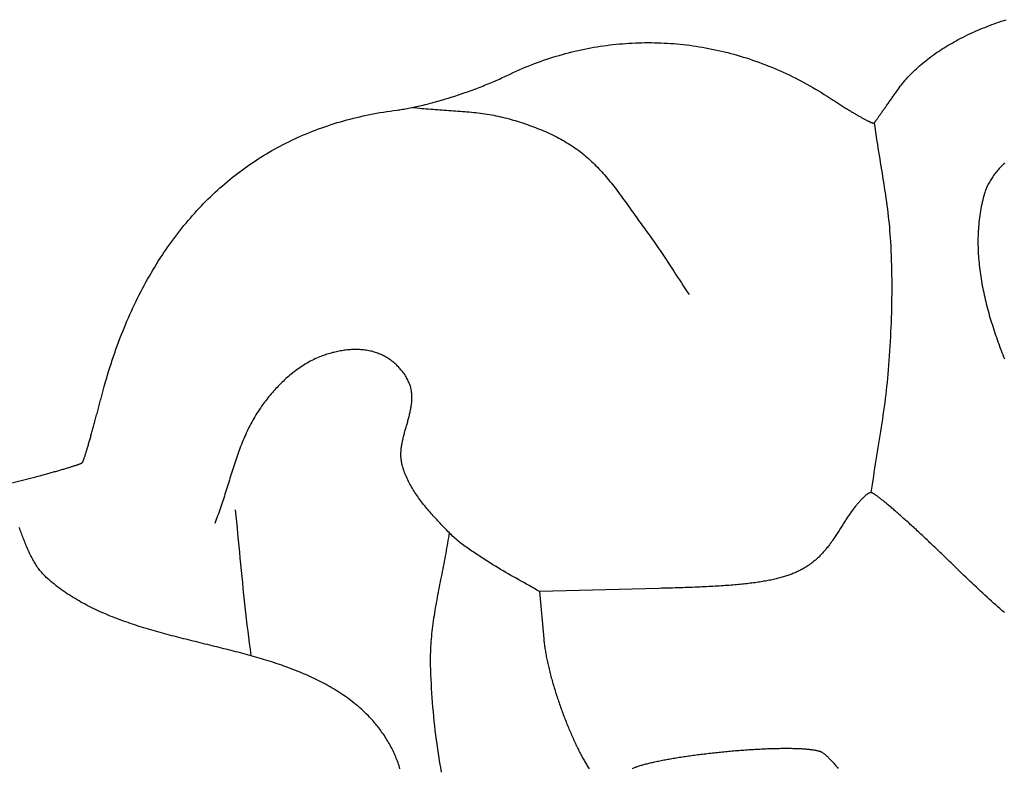
# Model space of a CAD drawing. Units: millimetres. Extents: x 107 to 726, y -103 to 174.
# Drawn here: x 416 to 439, y 6 to 23 of the extents above; entities that cross this region are included whole.
import ezdxf

# ---------------------------------------------------------------- set-up
doc = ezdxf.new("R2010")
doc.units = ezdxf.units.MM
doc.layers.add('Vector Layer 1', color=7, linetype='Continuous', lineweight=30)

msp = doc.modelspace()

# ---------------------------------------------------------------- linework, layer by layer
at = {"layer": 'Vector Layer 1', "color": 18, "lineweight": 30, "true_color": 0x000000, "extrusion": (0, 0, -1)}
for points in [[(-415.859, 12.527), (-416.427, 12.667), (-416.427, 12.667), (-416.457, 12.675), (-416.486, 12.682), (-416.516, 12.69), (-416.546, 12.698), (-416.575, 12.706), (-416.604, 12.713), (-416.633, 12.721), (-416.662, 12.729), (-416.691, 12.736), (-416.719, 12.744), (-416.747, 12.751), (-416.775, 12.759), (-416.803, 12.767), (-416.83, 12.774), (-416.857, 12.782), (-416.884, 12.789), (-416.911, 12.796), (-416.937, 12.804), (-416.963, 12.811), (-416.989, 12.818), (-417.014, 12.825), (-417.039, 12.832), (-417.063, 12.839), (-417.088, 12.846), (-417.111, 12.853), (-417.135, 12.86), (-417.158, 12.867), (-417.181, 12.873), (-417.203, 12.88), (-417.225, 12.886), (-417.246, 12.893), (-417.267, 12.899), (-417.287, 12.905), (-417.307, 12.911), (-417.327, 12.917), (-417.346, 12.923), (-417.365, 12.929), (-417.383, 12.935), (-417.4, 12.94), (-417.417, 12.946), (-417.434, 12.951), (-417.45, 12.956), (-417.465, 12.961), (-417.48, 12.966), (-417.494, 12.971), (-417.508, 12.976), (-417.521, 12.98), (-417.533, 12.985), (-417.545, 12.989), (-417.556, 12.993), (-417.567, 12.997), (-417.577, 13.001), (-417.586, 13.004), (-417.594, 13.008), (-417.602, 13.011), (-417.61, 13.014), (-417.616, 13.017), (-417.622, 13.02), (-417.627, 13.023), (-417.631, 13.025), (-417.635, 13.027), (-417.638, 13.03), (-417.64, 13.031), (-417.64, 13.031), (-417.641, 13.033), (-417.643, 13.036), (-417.645, 13.04), (-417.647, 13.044), (-417.65, 13.049), (-417.652, 13.054), (-417.655, 13.061), (-417.658, 13.068), (-417.661, 13.076), (-417.664, 13.084), (-417.667, 13.093), (-417.671, 13.103), (-417.675, 13.113), (-417.679, 13.124), (-417.683, 13.136), (-417.687, 13.148), (-417.691, 13.161), (-417.695, 13.175), (-417.7, 13.189), (-417.705, 13.204), (-417.71, 13.219), (-417.715, 13.235), (-417.72, 13.252), (-417.725, 13.269), (-417.731, 13.286), (-417.736, 13.304), (-417.742, 13.323), (-417.748, 13.342), (-417.753, 13.362), (-417.759, 13.382), (-417.766, 13.403), (-417.772, 13.424), (-417.778, 13.446), (-417.785, 13.468), (-417.791, 13.49), (-417.798, 13.513), (-417.805, 13.537), (-417.811, 13.561), (-417.818, 13.585), (-417.825, 13.61), (-417.833, 13.635), (-417.84, 13.661), (-417.847, 13.686), (-417.854, 13.713), (-417.862, 13.739), (-417.869, 13.767), (-417.877, 13.794), (-417.885, 13.822), (-417.892, 13.85), (-417.9, 13.878), (-417.908, 13.907), (-417.916, 13.936), (-417.924, 13.965), (-417.932, 13.995), (-417.94, 14.025), (-417.948, 14.055), (-417.957, 14.086), (-417.965, 14.116), (-417.973, 14.147), (-417.981, 14.179), (-417.99, 14.21), (-417.998, 14.242), (-418.007, 14.274), (-418.015, 14.306), (-418.023, 14.338), (-418.032, 14.37), (-418.04, 14.403), (-418.049, 14.436), (-418.058, 14.469), (-418.066, 14.502), (-418.075, 14.535), (-418.075, 14.535), (-418.099, 14.627), (-418.123, 14.718), (-418.148, 14.809), (-418.174, 14.899), (-418.2, 14.989), (-418.226, 15.077), (-418.253, 15.166), (-418.281, 15.254), (-418.309, 15.341), (-418.337, 15.427), (-418.366, 15.513), (-418.395, 15.599), (-418.425, 15.683), (-418.456, 15.768), (-418.487, 15.851), (-418.518, 15.934), (-418.55, 16.017), (-418.583, 16.098), (-418.615, 16.18), (-418.649, 16.26), (-418.683, 16.34), (-418.717, 16.42), (-418.752, 16.498), (-418.787, 16.577), (-418.823, 16.654), (-418.859, 16.731), (-418.896, 16.808), (-418.933, 16.884), (-418.971, 16.959), (-419.009, 17.033), (-419.048, 17.107), (-419.087, 17.181), (-419.126, 17.254), (-419.167, 17.326), (-419.207, 17.397), (-419.248, 17.468), (-419.29, 17.539), (-419.332, 17.609), (-419.374, 17.678), (-419.417, 17.746), (-419.46, 17.814), (-419.504, 17.881), (-419.549, 17.948), (-419.593, 18.014), (-419.639, 18.08), (-419.684, 18.144), (-419.73, 18.209), (-419.777, 18.272), (-419.824, 18.335), (-419.872, 18.397), (-419.92, 18.459), (-419.968, 18.52), (-420.017, 18.581), (-420.067, 18.641), (-420.116, 18.7), (-420.167, 18.758), (-420.217, 18.816), (-420.269, 18.874), (-420.32, 18.93), (-420.372, 18.986), (-420.425, 19.042), (-420.478, 19.097), (-420.531, 19.151), (-420.585, 19.204), (-420.64, 19.257), (-420.694, 19.31), (-420.75, 19.361), (-420.805, 19.412), (-420.861, 19.463), (-420.918, 19.512), (-420.975, 19.561), (-421.033, 19.61), (-421.09, 19.658), (-421.149, 19.705), (-421.208, 19.751), (-421.267, 19.797), (-421.326, 19.842), (-421.386, 19.887), (-421.447, 19.931), (-421.508, 19.974), (-421.569, 20.017), (-421.631, 20.059), (-421.693, 20.1), (-421.756, 20.141), (-421.819, 20.181), (-421.883, 20.22), (-421.947, 20.259), (-422.011, 20.297), (-422.076, 20.335), (-422.141, 20.371), (-422.207, 20.407), (-422.273, 20.443), (-422.339, 20.478), (-422.406, 20.512), (-422.474, 20.545), (-422.542, 20.578), (-422.61, 20.61), (-422.678, 20.642), (-422.747, 20.673), (-422.817, 20.703), (-422.887, 20.732), (-422.957, 20.761), (-423.028, 20.789), (-423.099, 20.817), (-423.17, 20.844), (-423.242, 20.87), (-423.315, 20.895), (-423.387, 20.92), (-423.461, 20.944), (-423.534, 20.968), (-423.608, 20.991), (-423.682, 21.013), (-423.757, 21.034), (-423.832, 21.055), (-423.908, 21.075), (-423.984, 21.095), (-424.06, 21.113), (-424.137, 21.131), (-424.214, 21.149), (-424.292, 21.165), (-424.37, 21.182), (-424.449, 21.197), (-424.527, 21.212), (-424.607, 21.225), (-424.686, 21.239), (-424.766, 21.251), (-424.846, 21.263), (-424.927, 21.275), (-425.008, 21.285), (-425.008, 21.285), (-425.04, 21.289), (-425.072, 21.294), (-425.105, 21.299), (-425.139, 21.304), (-425.173, 21.31), (-425.207, 21.316), (-425.243, 21.322), (-425.278, 21.329), (-425.315, 21.336), (-425.352, 21.343), (-425.389, 21.351), (-425.427, 21.359), (-425.465, 21.367), (-425.504, 21.376), (-425.543, 21.385), (-425.582, 21.394), (-425.622, 21.404), (-425.662, 21.414), (-425.703, 21.424), (-425.744, 21.435), (-425.785, 21.445), (-425.826, 21.456), (-425.868, 21.468), (-425.91, 21.479), (-425.952, 21.491), (-425.994, 21.503), (-426.037, 21.515), (-426.079, 21.528), (-426.122, 21.541), (-426.165, 21.554), (-426.208, 21.567), (-426.251, 21.58), (-426.294, 21.594), (-426.337, 21.607), (-426.38, 21.621), (-426.423, 21.635), (-426.466, 21.65), (-426.509, 21.664), (-426.552, 21.679), (-426.595, 21.694), (-426.638, 21.708), (-426.681, 21.724), (-426.723, 21.739), (-426.766, 21.754), (-426.808, 21.77), (-426.85, 21.785), (-426.892, 21.801), (-426.933, 21.817), (-426.975, 21.833), (-427.016, 21.849), (-427.056, 21.865), (-427.097, 21.881), (-427.137, 21.897), (-427.176, 21.913), (-427.216, 21.93), (-427.255, 21.946), (-427.293, 21.963), (-427.331, 21.979), (-427.369, 21.996), (-427.406, 22.012), (-427.442, 22.029), (-427.478, 22.046), (-427.514, 22.062), (-427.549, 22.079), (-427.583, 22.096), (-427.583, 22.096), (-427.654, 22.129), (-427.724, 22.163), (-427.795, 22.195), (-427.866, 22.226), (-427.937, 22.257), (-428.009, 22.287), (-428.08, 22.317), (-428.152, 22.345), (-428.224, 22.373), (-428.296, 22.4), (-428.368, 22.426), (-428.44, 22.452), (-428.513, 22.476), (-428.586, 22.5), (-428.658, 22.523), (-428.731, 22.546), (-428.804, 22.567), (-428.878, 22.588), (-428.951, 22.608), (-429.024, 22.628), (-429.098, 22.646), (-429.172, 22.664), (-429.246, 22.681), (-429.319, 22.698), (-429.393, 22.713), (-429.468, 22.728), (-429.542, 22.742), (-429.616, 22.755), (-429.69, 22.768), (-429.765, 22.779), (-429.839, 22.79), (-429.914, 22.801), (-429.989, 22.81), (-430.063, 22.819), (-430.138, 22.827), (-430.213, 22.834), (-430.288, 22.84), (-430.362, 22.846), (-430.437, 22.851), (-430.512, 22.855), (-430.587, 22.859), (-430.662, 22.861), (-430.737, 22.863), (-430.812, 22.864), (-430.887, 22.865), (-430.962, 22.864), (-431.037, 22.863), (-431.112, 22.862), (-431.187, 22.859), (-431.262, 22.856), (-431.337, 22.851), (-431.412, 22.847), (-431.486, 22.841), (-431.561, 22.835), (-431.636, 22.827), (-431.711, 22.82), (-431.785, 22.811), (-431.86, 22.802), (-431.934, 22.792), (-432.009, 22.781), (-432.083, 22.769), (-432.158, 22.757), (-432.232, 22.744), (-432.306, 22.73), (-432.38, 22.715), (-432.454, 22.7), (-432.528, 22.684), (-432.602, 22.667), (-432.675, 22.649), (-432.749, 22.631), (-432.822, 22.612), (-432.895, 22.592), (-432.969, 22.571), (-433.042, 22.55), (-433.114, 22.528), (-433.187, 22.505), (-433.26, 22.482), (-433.332, 22.457), (-433.404, 22.432), (-433.477, 22.407), (-433.548, 22.38), (-433.62, 22.353), (-433.692, 22.325), (-433.763, 22.296), (-433.834, 22.267), (-433.906, 22.236), (-433.976, 22.205), (-434.047, 22.174), (-434.117, 22.141), (-434.188, 22.108), (-434.258, 22.074), (-434.327, 22.04), (-434.397, 22.004), (-434.466, 21.968), (-434.535, 21.931), (-434.604, 21.893), (-434.673, 21.855), (-434.741, 21.816), (-434.809, 21.776), (-434.877, 21.736), (-434.945, 21.694), (-435.012, 21.652), (-435.079, 21.61), (-435.146, 21.566), (-435.146, 21.566), (-435.172, 21.549), (-435.197, 21.533), (-435.222, 21.516), (-435.247, 21.5), (-435.272, 21.484), (-435.297, 21.468), (-435.321, 21.452), (-435.346, 21.437), (-435.37, 21.421), (-435.394, 21.406), (-435.418, 21.391), (-435.441, 21.376), (-435.465, 21.362), (-435.488, 21.347), (-435.511, 21.333), (-435.534, 21.319), (-435.556, 21.305), (-435.578, 21.291), (-435.6, 21.278), (-435.622, 21.265), (-435.643, 21.252), (-435.664, 21.239), (-435.685, 21.227), (-435.706, 21.214), (-435.726, 21.202), (-435.746, 21.191), (-435.765, 21.179), (-435.785, 21.168), (-435.803, 21.157), (-435.822, 21.146), (-435.84, 21.136), (-435.858, 21.126), (-435.875, 21.116), (-435.892, 21.107), (-435.909, 21.097), (-435.925, 21.089), (-435.941, 21.08), (-435.956, 21.072), (-435.971, 21.064), (-435.986, 21.056), (-436, 21.049), (-436.013, 21.042), (-436.027, 21.035), (-436.039, 21.029), (-436.051, 21.023), (-436.063, 21.017), (-436.074, 21.012), (-436.085, 21.007), (-436.095, 21.002), (-436.105, 20.998), (-436.114, 20.994), (-436.123, 20.991), (-436.131, 20.988), (-436.138, 20.985), (-436.145, 20.983), (-436.151, 20.981), (-436.157, 20.98), (-436.162, 20.979), (-436.167, 20.978), (-436.171, 20.978), (-436.174, 20.978), (-436.177, 20.979), (-436.179, 20.98), (-436.181, 20.981), (-436.181, 20.981), (-436.183, 20.983), (-436.185, 20.986), (-436.187, 20.99), (-436.19, 20.994), (-436.193, 20.999), (-436.197, 21.004), (-436.201, 21.01), (-436.206, 21.016), (-436.211, 21.023), (-436.216, 21.031), (-436.222, 21.039), (-436.228, 21.047), (-436.234, 21.056), (-436.241, 21.066), (-436.248, 21.076), (-436.256, 21.087), (-436.263, 21.098), (-436.272, 21.109), (-436.28, 21.121), (-436.289, 21.134), (-436.298, 21.147), (-436.307, 21.16), (-436.317, 21.174), (-436.327, 21.188), (-436.337, 21.202), (-436.348, 21.217), (-436.359, 21.232), (-436.37, 21.248), (-436.381, 21.264), (-436.392, 21.28), (-436.404, 21.297), (-436.416, 21.314), (-436.428, 21.331), (-436.441, 21.348), (-436.453, 21.366), (-436.466, 21.384), (-436.479, 21.403), (-436.493, 21.422), (-436.506, 21.441), (-436.52, 21.46), (-436.533, 21.479), (-436.547, 21.499), (-436.561, 21.519), (-436.576, 21.539), (-436.59, 21.559), (-436.604, 21.579), (-436.619, 21.6), (-436.634, 21.621), (-436.648, 21.642), (-436.663, 21.663), (-436.678, 21.684), (-436.694, 21.705), (-436.709, 21.727), (-436.724, 21.748), (-436.739, 21.77), (-436.739, 21.77), (-436.765, 21.806), (-436.792, 21.842), (-436.82, 21.878), (-436.848, 21.913), (-436.877, 21.949), (-436.907, 21.984), (-436.937, 22.019), (-436.969, 22.053), (-437, 22.087), (-437.033, 22.121), (-437.066, 22.155), (-437.1, 22.189), (-437.135, 22.222), (-437.17, 22.255), (-437.206, 22.288), (-437.243, 22.32), (-437.28, 22.353), (-437.318, 22.385), (-437.356, 22.416), (-437.395, 22.448), (-437.435, 22.479), (-437.475, 22.51), (-437.516, 22.54), (-437.558, 22.57), (-437.6, 22.6), (-437.642, 22.63), (-437.686, 22.659), (-437.73, 22.688), (-437.774, 22.717), (-437.819, 22.746), (-437.864, 22.774), (-437.91, 22.802), (-437.957, 22.829), (-438.004, 22.856), (-438.052, 22.883), (-438.1, 22.909), (-438.148, 22.936), (-438.197, 22.961), (-438.247, 22.987), (-438.297, 23.012), (-438.348, 23.037), (-438.399, 23.061), (-438.45, 23.085), (-438.502, 23.109), (-438.554, 23.132), (-438.607, 23.155), (-438.66, 23.178), (-438.714, 23.2), (-438.768, 23.222), (-438.822, 23.244), (-438.877, 23.265), (-438.932, 23.286), (-438.988, 23.306), (-439.044, 23.326), (-439.101, 23.346), (-439.157, 23.365), (-439.214, 23.384), (-439.272, 23.402)], [(-425.374, 21.348), (-425.426, 21.342), (-425.479, 21.336), (-425.531, 21.331), (-425.584, 21.325), (-425.637, 21.321), (-425.69, 21.316), (-425.743, 21.312), (-425.796, 21.308), (-425.849, 21.304), (-425.902, 21.3), (-425.955, 21.296), (-426.008, 21.292), (-426.061, 21.289), (-426.114, 21.285), (-426.167, 21.282), (-426.22, 21.278), (-426.273, 21.275), (-426.326, 21.271), (-426.379, 21.267), (-426.432, 21.263), (-426.485, 21.259), (-426.538, 21.255), (-426.591, 21.251), (-426.643, 21.246), (-426.696, 21.241), (-426.749, 21.236), (-426.802, 21.231), (-426.854, 21.225), (-426.907, 21.219), (-426.959, 21.212), (-427.011, 21.205), (-427.064, 21.198), (-427.116, 21.19), (-427.168, 21.181), (-427.22, 21.172), (-427.272, 21.163), (-427.323, 21.153), (-427.375, 21.142), (-427.426, 21.131), (-427.478, 21.119), (-427.529, 21.107), (-427.58, 21.094), (-427.631, 21.08), (-427.631, 21.08), (-427.679, 21.066), (-427.727, 21.052), (-427.775, 21.038), (-427.822, 21.023), (-427.87, 21.008), (-427.918, 20.993), (-427.966, 20.977), (-428.013, 20.961), (-428.061, 20.945), (-428.108, 20.928), (-428.156, 20.911), (-428.203, 20.894), (-428.25, 20.876), (-428.297, 20.857), (-428.343, 20.839), (-428.39, 20.82), (-428.436, 20.8), (-428.482, 20.78), (-428.528, 20.76), (-428.574, 20.739), (-428.619, 20.718), (-428.664, 20.696), (-428.709, 20.674), (-428.753, 20.651), (-428.798, 20.628), (-428.842, 20.604), (-428.885, 20.58), (-428.928, 20.555), (-428.971, 20.53), (-429.014, 20.504), (-429.056, 20.478), (-429.097, 20.451), (-429.139, 20.423), (-429.18, 20.395), (-429.22, 20.367), (-429.26, 20.338), (-429.299, 20.308), (-429.299, 20.308), (-429.338, 20.278), (-429.377, 20.247), (-429.414, 20.216), (-429.452, 20.184), (-429.488, 20.151), (-429.525, 20.119), (-429.56, 20.085), (-429.596, 20.052), (-429.631, 20.017), (-429.665, 19.983), (-429.699, 19.948), (-429.733, 19.912), (-429.766, 19.876), (-429.799, 19.84), (-429.832, 19.804), (-429.864, 19.767), (-429.896, 19.73), (-429.928, 19.692), (-429.959, 19.654), (-429.991, 19.616), (-430.021, 19.578), (-430.052, 19.54), (-430.082, 19.501), (-430.112, 19.462), (-430.142, 19.423), (-430.172, 19.383), (-430.202, 19.344), (-430.231, 19.304), (-430.26, 19.264), (-430.289, 19.224), (-430.318, 19.184), (-430.347, 19.144), (-430.376, 19.104), (-430.405, 19.064), (-430.434, 19.024), (-430.462, 18.983), (-430.491, 18.943), (-430.519, 18.903), (-430.548, 18.862), (-430.576, 18.822), (-430.605, 18.782), (-430.634, 18.742), (-430.662, 18.702), (-430.691, 18.662), (-430.72, 18.622), (-430.749, 18.582), (-430.778, 18.543), (-430.807, 18.503), (-430.836, 18.464), (-430.836, 18.464), (-430.885, 18.398), (-430.934, 18.332), (-430.982, 18.265), (-431.029, 18.198), (-431.076, 18.13), (-431.123, 18.062), (-431.169, 17.994), (-431.215, 17.926), (-431.26, 17.858), (-431.306, 17.789), (-431.351, 17.72), (-431.396, 17.651), (-431.441, 17.583), (-431.485, 17.514), (-431.53, 17.445), (-431.575, 17.376), (-431.62, 17.307), (-431.665, 17.238), (-431.71, 17.169), (-431.755, 17.1), (-431.8, 17.032), (-431.846, 16.963)], [(-436.181, 20.981), (-436.193, 20.897), (-436.205, 20.813), (-436.217, 20.729), (-436.23, 20.645), (-436.243, 20.561), (-436.256, 20.477), (-436.269, 20.393), (-436.283, 20.309), (-436.296, 20.225), (-436.31, 20.141), (-436.323, 20.057), (-436.337, 19.973), (-436.351, 19.889), (-436.364, 19.805), (-436.378, 19.721), (-436.391, 19.637), (-436.404, 19.553), (-436.417, 19.469), (-436.43, 19.385), (-436.442, 19.301), (-436.454, 19.217), (-436.466, 19.133), (-436.477, 19.049), (-436.488, 18.965), (-436.498, 18.88), (-436.508, 18.796), (-436.518, 18.712), (-436.527, 18.627), (-436.535, 18.543), (-436.542, 18.458), (-436.549, 18.374), (-436.555, 18.289), (-436.561, 18.205), (-436.561, 18.205), (-436.567, 18.093), (-436.572, 17.982), (-436.577, 17.871), (-436.581, 17.76), (-436.584, 17.649), (-436.587, 17.537), (-436.589, 17.426), (-436.59, 17.315), (-436.591, 17.203), (-436.591, 17.092), (-436.59, 16.98), (-436.589, 16.869), (-436.587, 16.758), (-436.585, 16.646), (-436.582, 16.535), (-436.579, 16.424), (-436.575, 16.312), (-436.57, 16.201), (-436.565, 16.09), (-436.559, 15.978), (-436.553, 15.867), (-436.547, 15.756), (-436.54, 15.645), (-436.533, 15.533), (-436.525, 15.422), (-436.517, 15.311), (-436.508, 15.2), (-436.508, 15.2), (-436.5, 15.104), (-436.492, 15.008), (-436.482, 14.912), (-436.472, 14.816), (-436.461, 14.72), (-436.45, 14.624), (-436.438, 14.528), (-436.426, 14.432), (-436.413, 14.336), (-436.4, 14.24), (-436.386, 14.144), (-436.372, 14.049), (-436.358, 13.953), (-436.343, 13.858), (-436.328, 13.762), (-436.313, 13.666), (-436.298, 13.571), (-436.283, 13.475), (-436.267, 13.38), (-436.252, 13.284), (-436.236, 13.189), (-436.221, 13.093), (-436.206, 12.998), (-436.191, 12.902), (-436.175, 12.806), (-436.161, 12.711), (-436.146, 12.615), (-436.132, 12.52), (-436.118, 12.424), (-436.104, 12.328)]]:
    msp.add_lwpolyline(points, dxfattribs=at)
at = {"layer": 'Vector Layer 1', "color": 18, "lineweight": 30, "true_color": 0x000000}
for points in [[(439.234, 20.049), (439.212, 20.027), (439.191, 20.005), (439.169, 19.982), (439.149, 19.96), (439.128, 19.937), (439.108, 19.915), (439.088, 19.892), (439.068, 19.869), (439.048, 19.846), (439.03, 19.822), (439.011, 19.799), (438.993, 19.775), (438.975, 19.751), (438.958, 19.726), (438.941, 19.702), (438.924, 19.677), (438.909, 19.652), (438.893, 19.627), (438.878, 19.601), (438.864, 19.576), (438.85, 19.55), (438.837, 19.523), (438.824, 19.497), (438.812, 19.47), (438.801, 19.442), (438.79, 19.415), (438.78, 19.387), (438.77, 19.358), (438.762, 19.33), (438.762, 19.33), (438.747, 19.279), (438.734, 19.228), (438.721, 19.177), (438.709, 19.126), (438.698, 19.075), (438.687, 19.024), (438.677, 18.972), (438.668, 18.92), (438.659, 18.868), (438.652, 18.817), (438.645, 18.764), (438.638, 18.712), (438.632, 18.66), (438.627, 18.608), (438.623, 18.555), (438.619, 18.503), (438.616, 18.45), (438.614, 18.397), (438.612, 18.344), (438.61, 18.291), (438.61, 18.238), (438.61, 18.185), (438.61, 18.132), (438.611, 18.079), (438.613, 18.026), (438.615, 17.973), (438.618, 17.919), (438.622, 17.866), (438.626, 17.813), (438.63, 17.759), (438.635, 17.706), (438.641, 17.652), (438.647, 17.599), (438.653, 17.546), (438.66, 17.492), (438.668, 17.439), (438.676, 17.385), (438.684, 17.332), (438.693, 17.278), (438.702, 17.225), (438.712, 17.172), (438.722, 17.118), (438.733, 17.065), (438.744, 17.012), (438.756, 16.959), (438.767, 16.906), (438.78, 16.853), (438.792, 16.8), (438.805, 16.747), (438.819, 16.694), (438.833, 16.641), (438.847, 16.588), (438.861, 16.536), (438.876, 16.483), (438.891, 16.431), (438.907, 16.378), (438.923, 16.326), (438.939, 16.274), (438.955, 16.222), (438.972, 16.17), (438.989, 16.118), (439.006, 16.067), (439.023, 16.015), (439.041, 15.964), (439.059, 15.913), (439.077, 15.862), (439.096, 15.811), (439.115, 15.76), (439.133, 15.709), (439.153, 15.659), (439.172, 15.609), (439.191, 15.559), (439.211, 15.509), (439.231, 15.459)], [(428.343, 10.01), (428.282, 10.046), (428.222, 10.081), (428.161, 10.115), (428.1, 10.15), (428.039, 10.184), (427.978, 10.219), (427.917, 10.253), (427.856, 10.287), (427.795, 10.322), (427.734, 10.356), (427.673, 10.39), (427.612, 10.425), (427.552, 10.46), (427.491, 10.495), (427.431, 10.53), (427.371, 10.566), (427.311, 10.602), (427.251, 10.639), (427.192, 10.675), (427.133, 10.713), (427.074, 10.751), (427.016, 10.789), (427.016, 10.789), (426.984, 10.811), (426.952, 10.832), (426.92, 10.853), (426.888, 10.874), (426.856, 10.895), (426.824, 10.917), (426.793, 10.938), (426.761, 10.96), (426.729, 10.981), (426.697, 11.003), (426.666, 11.025), (426.634, 11.047), (426.603, 11.069), (426.572, 11.092), (426.541, 11.115), (426.511, 11.138), (426.481, 11.161), (426.451, 11.185), (426.421, 11.209), (426.392, 11.234), (426.363, 11.259), (426.335, 11.284), (426.307, 11.31), (426.279, 11.336), (426.252, 11.362), (426.226, 11.39), (426.226, 11.39), (426.199, 11.417), (426.173, 11.445), (426.147, 11.472), (426.12, 11.5), (426.094, 11.528), (426.067, 11.556), (426.04, 11.584), (426.014, 11.612), (425.987, 11.64), (425.961, 11.669), (425.935, 11.697), (425.908, 11.726), (425.882, 11.754), (425.856, 11.783), (425.83, 11.812), (425.804, 11.841), (425.779, 11.871), (425.753, 11.9), (425.728, 11.93), (425.703, 11.959), (425.678, 11.989), (425.654, 12.019), (425.63, 12.05), (425.606, 12.08), (425.582, 12.111), (425.559, 12.141), (425.536, 12.172), (425.513, 12.203), (425.491, 12.234), (425.469, 12.266), (425.448, 12.298), (425.426, 12.329), (425.406, 12.361), (425.386, 12.394), (425.366, 12.426), (425.347, 12.459), (425.328, 12.492), (425.31, 12.525), (425.292, 12.558), (425.275, 12.591), (425.258, 12.625), (425.243, 12.659), (425.227, 12.693), (425.212, 12.728), (425.198, 12.763), (425.185, 12.798), (425.172, 12.833), (425.16, 12.868), (425.149, 12.904), (425.138, 12.94), (425.128, 12.976), (425.128, 12.976), (425.122, 13), (425.117, 13.024), (425.112, 13.048), (425.108, 13.072), (425.105, 13.096), (425.103, 13.12), (425.101, 13.144), (425.099, 13.169), (425.098, 13.193), (425.098, 13.217), (425.098, 13.242), (425.099, 13.266), (425.101, 13.291), (425.102, 13.316), (425.104, 13.34), (425.107, 13.365), (425.11, 13.39), (425.114, 13.414), (425.117, 13.439), (425.122, 13.464), (425.126, 13.489), (425.131, 13.514), (425.136, 13.539), (425.141, 13.563), (425.147, 13.588), (425.153, 13.613), (425.159, 13.638), (425.165, 13.663), (425.172, 13.688), (425.178, 13.713), (425.185, 13.738), (425.192, 13.763), (425.199, 13.788), (425.206, 13.813), (425.213, 13.838), (425.22, 13.863), (425.227, 13.888), (425.234, 13.913), (425.241, 13.938), (425.249, 13.963), (425.256, 13.988), (425.263, 14.013), (425.269, 14.038), (425.276, 14.063), (425.283, 14.088), (425.289, 14.113), (425.295, 14.138), (425.302, 14.163), (425.307, 14.188), (425.313, 14.212), (425.318, 14.237), (425.323, 14.262), (425.328, 14.287), (425.333, 14.311), (425.337, 14.336), (425.341, 14.36), (425.344, 14.385), (425.347, 14.409), (425.35, 14.434), (425.352, 14.458), (425.354, 14.483), (425.355, 14.507), (425.356, 14.531), (425.356, 14.555), (425.356, 14.579), (425.355, 14.603), (425.353, 14.627), (425.351, 14.651), (425.349, 14.675), (425.345, 14.699), (425.342, 14.722), (425.337, 14.746), (425.332, 14.769), (425.326, 14.793), (425.319, 14.816), (425.312, 14.839), (425.304, 14.863), (425.304, 14.863), (425.293, 14.889), (425.283, 14.915), (425.271, 14.94), (425.259, 14.966), (425.246, 14.991), (425.232, 15.016), (425.217, 15.041), (425.202, 15.065), (425.187, 15.09), (425.17, 15.114), (425.153, 15.137), (425.136, 15.161), (425.118, 15.183), (425.099, 15.206), (425.08, 15.228), (425.06, 15.25), (425.04, 15.271), (425.019, 15.292), (424.998, 15.313), (424.977, 15.333), (424.955, 15.353), (424.932, 15.372), (424.909, 15.39), (424.886, 15.409), (424.862, 15.426), (424.838, 15.443), (424.814, 15.46), (424.79, 15.476), (424.765, 15.491), (424.74, 15.506), (424.714, 15.52), (424.688, 15.534), (424.663, 15.547), (424.636, 15.559), (424.61, 15.57), (424.584, 15.581), (424.557, 15.591), (424.557, 15.591), (424.528, 15.602), (424.499, 15.611), (424.469, 15.62), (424.439, 15.629), (424.409, 15.636), (424.378, 15.643), (424.348, 15.649), (424.317, 15.655), (424.286, 15.66), (424.255, 15.664), (424.224, 15.668), (424.193, 15.671), (424.161, 15.674), (424.13, 15.675), (424.098, 15.677), (424.066, 15.678), (424.034, 15.678), (424.002, 15.677), (423.971, 15.677), (423.939, 15.675), (423.907, 15.673), (423.875, 15.671), (423.843, 15.668), (423.811, 15.664), (423.779, 15.66), (423.747, 15.656), (423.715, 15.651), (423.683, 15.646), (423.652, 15.64), (423.62, 15.634), (423.589, 15.627), (423.557, 15.62), (423.526, 15.612), (423.495, 15.605), (423.464, 15.596), (423.434, 15.588), (423.403, 15.579), (423.373, 15.569), (423.343, 15.559), (423.313, 15.549), (423.283, 15.539), (423.254, 15.528), (423.225, 15.517), (423.196, 15.506), (423.196, 15.506), (423.158, 15.49), (423.121, 15.474), (423.083, 15.457), (423.047, 15.439), (423.01, 15.421), (422.974, 15.402), (422.938, 15.382), (422.902, 15.362), (422.867, 15.341), (422.832, 15.32), (422.797, 15.298), (422.763, 15.276), (422.729, 15.253), (422.695, 15.229), (422.662, 15.205), (422.628, 15.18), (422.596, 15.155), (422.563, 15.13), (422.531, 15.104), (422.499, 15.077), (422.468, 15.05), (422.436, 15.023), (422.406, 14.996), (422.375, 14.967), (422.345, 14.939), (422.315, 14.91), (422.285, 14.881), (422.256, 14.852), (422.227, 14.822), (422.199, 14.792), (422.171, 14.762), (422.143, 14.731), (422.115, 14.7), (422.088, 14.669), (422.061, 14.638), (422.035, 14.606), (422.008, 14.575), (421.983, 14.543), (421.957, 14.511), (421.932, 14.478), (421.907, 14.446), (421.883, 14.413), (421.858, 14.381), (421.835, 14.348), (421.835, 14.348), (421.807, 14.308), (421.779, 14.268), (421.752, 14.228), (421.726, 14.187), (421.701, 14.146), (421.676, 14.105), (421.651, 14.063), (421.627, 14.021), (421.604, 13.979), (421.581, 13.937), (421.559, 13.894), (421.538, 13.851), (421.516, 13.807), (421.496, 13.764), (421.475, 13.72), (421.456, 13.676), (421.436, 13.632), (421.417, 13.587), (421.398, 13.543), (421.38, 13.498), (421.362, 13.453), (421.345, 13.408), (421.327, 13.362), (421.31, 13.317), (421.294, 13.271), (421.277, 13.225), (421.261, 13.18), (421.245, 13.134), (421.229, 13.087), (421.214, 13.041), (421.198, 12.995), (421.183, 12.948), (421.168, 12.902), (421.153, 12.855), (421.138, 12.809), (421.123, 12.762), (421.109, 12.715), (421.094, 12.668), (421.08, 12.622), (421.065, 12.575), (421.051, 12.528), (421.036, 12.481), (421.022, 12.434), (421.007, 12.388), (420.992, 12.341), (420.978, 12.294), (420.963, 12.247), (420.948, 12.201), (420.933, 12.154), (420.918, 12.108), (420.902, 12.061), (420.887, 12.015), (420.871, 11.969), (420.855, 11.923), (420.839, 11.877), (420.823, 11.831), (420.806, 11.785), (420.789, 11.74), (420.772, 11.694), (420.755, 11.649), (420.737, 11.604)], [(439.23, 9.518), (439.179, 9.562), (439.128, 9.606), (439.078, 9.651), (439.027, 9.696), (438.976, 9.741), (438.925, 9.786), (438.875, 9.831), (438.824, 9.877), (438.774, 9.923), (438.723, 9.97), (438.673, 10.016), (438.622, 10.063), (438.572, 10.11), (438.522, 10.157), (438.472, 10.204), (438.422, 10.251), (438.372, 10.299), (438.323, 10.347), (438.273, 10.395), (438.224, 10.443), (438.175, 10.491), (438.175, 10.491), (438.142, 10.523), (438.109, 10.555), (438.077, 10.587), (438.044, 10.619), (438.012, 10.651), (437.979, 10.682), (437.947, 10.714), (437.915, 10.745), (437.883, 10.776), (437.851, 10.807), (437.819, 10.837), (437.788, 10.868), (437.756, 10.898), (437.725, 10.928), (437.694, 10.958), (437.662, 10.988), (437.631, 11.018), (437.601, 11.047), (437.57, 11.076), (437.539, 11.105), (437.509, 11.134), (437.479, 11.162), (437.449, 11.19), (437.419, 11.218), (437.39, 11.246), (437.36, 11.274), (437.331, 11.301), (437.302, 11.328), (437.273, 11.355), (437.245, 11.381), (437.216, 11.408), (437.188, 11.434), (437.16, 11.46), (437.133, 11.485), (437.105, 11.51), (437.078, 11.535), (437.051, 11.56), (437.024, 11.584), (436.998, 11.608), (436.972, 11.632), (436.946, 11.655), (436.92, 11.678), (436.895, 11.701), (436.87, 11.723), (436.845, 11.745), (436.821, 11.767), (436.797, 11.789), (436.773, 11.81), (436.75, 11.83), (436.726, 11.851), (436.704, 11.871), (436.681, 11.89), (436.659, 11.91), (436.637, 11.929), (436.616, 11.947), (436.594, 11.965), (436.574, 11.983), (436.553, 12), (436.533, 12.017), (436.514, 12.034), (436.494, 12.05), (436.475, 12.066), (436.457, 12.081), (436.439, 12.096), (436.421, 12.111), (436.404, 12.125), (436.387, 12.139), (436.37, 12.152), (436.354, 12.165), (436.339, 12.177), (436.323, 12.189), (436.309, 12.201), (436.294, 12.211), (436.28, 12.222), (436.267, 12.232), (436.254, 12.242), (436.241, 12.251), (436.229, 12.259), (436.218, 12.268), (436.207, 12.275), (436.196, 12.282), (436.186, 12.289), (436.176, 12.295), (436.167, 12.301), (436.158, 12.306), (436.15, 12.311), (436.143, 12.315), (436.135, 12.318), (436.129, 12.321), (436.123, 12.324), (436.117, 12.326), (436.112, 12.327), (436.108, 12.328), (436.104, 12.328), (436.104, 12.328), (436.098, 12.328), (436.091, 12.327), (436.084, 12.325), (436.076, 12.323), (436.068, 12.32), (436.06, 12.316), (436.051, 12.312), (436.042, 12.307), (436.033, 12.301), (436.024, 12.295), (436.014, 12.288), (436.004, 12.281), (435.994, 12.273), (435.983, 12.264), (435.972, 12.255), (435.961, 12.245), (435.95, 12.235), (435.938, 12.224), (435.926, 12.213), (435.914, 12.201), (435.902, 12.189), (435.89, 12.177), (435.877, 12.163), (435.864, 12.15), (435.851, 12.136), (435.838, 12.121), (435.825, 12.106), (435.811, 12.09), (435.798, 12.075), (435.784, 12.058), (435.77, 12.042), (435.757, 12.025), (435.743, 12.007), (435.729, 11.989), (435.714, 11.971), (435.7, 11.953), (435.686, 11.934), (435.671, 11.915), (435.657, 11.895), (435.643, 11.875), (435.628, 11.855), (435.614, 11.835), (435.599, 11.814), (435.585, 11.793), (435.57, 11.772), (435.556, 11.751), (435.541, 11.729), (435.527, 11.707), (435.513, 11.685), (435.498, 11.663), (435.484, 11.64), (435.47, 11.618), (435.456, 11.595), (435.442, 11.572), (435.442, 11.572), (435.426, 11.545), (435.41, 11.519), (435.394, 11.493), (435.378, 11.468), (435.362, 11.443), (435.347, 11.418), (435.331, 11.394), (435.315, 11.369), (435.3, 11.345), (435.284, 11.322), (435.269, 11.299), (435.253, 11.276), (435.238, 11.253), (435.222, 11.231), (435.207, 11.209), (435.192, 11.187), (435.176, 11.165), (435.161, 11.144), (435.145, 11.123), (435.13, 11.103), (435.114, 11.083), (435.099, 11.063), (435.083, 11.043), (435.067, 11.023), (435.052, 11.004), (435.036, 10.985), (435.02, 10.967), (435.004, 10.948), (434.988, 10.93), (434.972, 10.912), (434.956, 10.895), (434.939, 10.878), (434.923, 10.861), (434.906, 10.844), (434.89, 10.827), (434.873, 10.811), (434.856, 10.795), (434.839, 10.779), (434.822, 10.764), (434.804, 10.749), (434.787, 10.734), (434.769, 10.719), (434.751, 10.704), (434.733, 10.69), (434.715, 10.676), (434.696, 10.662), (434.678, 10.648), (434.659, 10.635), (434.64, 10.622), (434.621, 10.609), (434.601, 10.596), (434.581, 10.584), (434.561, 10.572), (434.541, 10.559), (434.521, 10.548), (434.5, 10.536), (434.479, 10.525), (434.458, 10.513), (434.436, 10.502), (434.415, 10.492), (434.393, 10.481), (434.37, 10.47), (434.347, 10.46), (434.325, 10.45), (434.301, 10.44), (434.278, 10.431), (434.254, 10.421), (434.229, 10.412), (434.205, 10.403), (434.18, 10.394), (434.155, 10.385), (434.129, 10.377), (434.103, 10.368), (434.077, 10.36), (434.05, 10.352), (434.023, 10.344), (433.995, 10.336), (433.967, 10.329), (433.939, 10.321), (433.91, 10.314), (433.881, 10.307), (433.851, 10.3), (433.821, 10.293), (433.791, 10.287), (433.76, 10.28), (433.729, 10.274), (433.697, 10.268), (433.665, 10.262), (433.632, 10.256), (433.599, 10.25), (433.565, 10.244), (433.531, 10.239), (433.497, 10.233), (433.462, 10.228), (433.426, 10.223), (433.39, 10.218), (433.353, 10.213), (433.316, 10.208), (433.278, 10.204), (433.24, 10.199), (433.202, 10.195), (433.162, 10.19), (433.122, 10.186), (433.082, 10.182), (433.041, 10.178), (433, 10.174), (432.957, 10.17), (432.915, 10.167), (432.871, 10.163), (432.828, 10.159), (432.783, 10.156), (432.738, 10.153), (432.692, 10.149), (432.646, 10.146), (432.599, 10.143), (432.551, 10.14), (432.503, 10.137), (432.454, 10.134), (432.405, 10.131), (432.355, 10.129), (432.304, 10.126), (432.252, 10.124), (432.2, 10.121), (432.147, 10.119), (432.094, 10.116), (432.039, 10.114), (431.984, 10.112), (431.929, 10.109), (431.872, 10.107), (431.815, 10.105), (431.757, 10.103), (431.699, 10.101), (431.639, 10.099), (431.579, 10.097), (431.518, 10.095), (431.457, 10.093), (431.394, 10.091), (431.331, 10.089), (431.267, 10.088), (431.202, 10.086), (431.137, 10.084), (431.137, 10.084), (428.343, 10.01), (428.343, 10.01), (428.441, 8.907), (428.441, 8.907), (428.444, 8.879), (428.447, 8.851), (428.45, 8.822), (428.453, 8.794), (428.457, 8.764), (428.461, 8.735), (428.465, 8.705), (428.47, 8.675), (428.475, 8.645), (428.48, 8.614), (428.485, 8.583), (428.491, 8.552), (428.496, 8.521), (428.502, 8.489), (428.509, 8.458), (428.515, 8.426), (428.522, 8.393), (428.529, 8.361), (428.536, 8.328), (428.543, 8.296), (428.551, 8.263), (428.559, 8.229), (428.567, 8.196), (428.575, 8.163), (428.584, 8.129), (428.592, 8.095), (428.601, 8.061), (428.61, 8.027), (428.619, 7.993), (428.629, 7.959), (428.638, 7.925), (428.648, 7.89), (428.658, 7.856), (428.668, 7.821), (428.678, 7.787), (428.689, 7.752), (428.699, 7.717), (428.71, 7.683), (428.721, 7.648), (428.732, 7.613), (428.743, 7.579), (428.755, 7.544), (428.766, 7.509), (428.778, 7.474), (428.789, 7.44), (428.801, 7.405), (428.813, 7.37), (428.825, 7.336), (428.837, 7.301), (428.85, 7.267), (428.862, 7.232), (428.875, 7.198), (428.887, 7.164), (428.9, 7.13), (428.913, 7.096), (428.926, 7.062), (428.939, 7.028), (428.952, 6.995), (428.965, 6.961), (428.978, 6.928), (428.992, 6.895), (429.005, 6.862), (429.018, 6.829), (429.032, 6.797), (429.046, 6.764), (429.059, 6.732), (429.073, 6.7), (429.087, 6.669), (429.1, 6.637), (429.114, 6.606), (429.128, 6.575), (429.142, 6.544), (429.156, 6.514), (429.17, 6.483), (429.184, 6.453), (429.197, 6.424), (429.211, 6.394), (429.225, 6.365), (429.239, 6.337), (429.253, 6.308), (429.267, 6.28), (429.281, 6.252), (429.295, 6.225), (429.309, 6.198), (429.323, 6.171), (429.337, 6.145), (429.351, 6.119), (429.365, 6.094), (429.379, 6.069), (429.393, 6.044), (429.407, 6.02), (429.42, 5.996), (429.434, 5.973), (429.448, 5.95), (429.461, 5.927), (429.475, 5.905), (429.488, 5.883), (429.502, 5.862)], [(421.216, 11.928), (421.231, 11.786), (421.245, 11.644), (421.26, 11.502), (421.274, 11.359), (421.288, 11.217), (421.302, 11.075), (421.316, 10.933), (421.329, 10.79), (421.343, 10.648), (421.357, 10.506), (421.371, 10.363), (421.385, 10.221), (421.399, 10.079), (421.414, 9.937), (421.429, 9.794), (421.444, 9.652), (421.46, 9.51), (421.476, 9.368), (421.492, 9.226), (421.509, 9.084), (421.527, 8.942), (421.545, 8.801), (421.564, 8.659), (421.564, 8.659), (421.575, 8.582), (421.585, 8.506)], [(425.075, 5.859), (425.064, 5.895), (425.053, 5.93), (425.042, 5.965), (425.03, 6.001), (425.017, 6.036), (425.004, 6.071), (424.99, 6.105), (424.976, 6.14), (424.961, 6.174), (424.946, 6.209), (424.93, 6.243), (424.914, 6.277), (424.898, 6.311), (424.881, 6.344), (424.863, 6.378), (424.846, 6.411), (424.827, 6.444), (424.809, 6.476), (424.79, 6.509), (424.77, 6.541), (424.751, 6.573), (424.73, 6.604), (424.71, 6.636), (424.689, 6.667), (424.668, 6.698), (424.646, 6.728), (424.625, 6.758), (424.602, 6.788), (424.58, 6.818), (424.557, 6.847), (424.534, 6.876), (424.511, 6.904), (424.487, 6.932), (424.463, 6.96), (424.439, 6.987), (424.415, 7.014), (424.39, 7.041), (424.365, 7.067), (424.365, 7.067), (424.328, 7.105), (424.29, 7.143), (424.251, 7.18), (424.212, 7.217), (424.173, 7.253), (424.133, 7.288), (424.093, 7.323), (424.053, 7.357), (424.011, 7.39), (423.97, 7.423), (423.928, 7.456), (423.886, 7.488), (423.843, 7.519), (423.8, 7.55), (423.757, 7.58), (423.713, 7.61), (423.669, 7.639), (423.624, 7.668), (423.579, 7.696), (423.534, 7.724), (423.489, 7.751), (423.443, 7.778), (423.396, 7.804), (423.35, 7.83), (423.303, 7.856), (423.256, 7.881), (423.208, 7.905), (423.16, 7.929), (423.112, 7.953), (423.064, 7.976), (423.015, 7.999), (422.966, 8.022), (422.917, 8.044), (422.867, 8.066), (422.817, 8.087), (422.767, 8.108), (422.717, 8.129), (422.666, 8.149), (422.616, 8.169), (422.565, 8.189), (422.513, 8.209), (422.462, 8.228), (422.41, 8.247), (422.358, 8.265), (422.306, 8.283), (422.254, 8.301), (422.201, 8.319), (422.149, 8.336), (422.096, 8.354), (422.043, 8.371), (421.989, 8.387), (421.936, 8.404), (421.882, 8.42), (421.829, 8.436), (421.775, 8.452), (421.721, 8.468), (421.667, 8.483), (421.612, 8.499), (421.558, 8.514), (421.504, 8.529), (421.449, 8.544), (421.394, 8.558), (421.339, 8.573), (421.284, 8.588), (421.229, 8.602), (421.174, 8.616), (421.119, 8.63), (421.064, 8.644), (421.009, 8.658), (420.953, 8.672), (420.898, 8.686), (420.843, 8.7), (420.787, 8.714), (420.732, 8.727), (420.676, 8.741), (420.62, 8.755), (420.565, 8.768), (420.509, 8.782), (420.454, 8.796), (420.398, 8.809), (420.342, 8.823), (420.287, 8.837), (420.231, 8.85), (420.176, 8.864), (420.12, 8.878), (420.065, 8.892), (420.009, 8.906), (419.954, 8.92), (419.899, 8.934), (419.843, 8.948), (419.788, 8.962), (419.733, 8.977), (419.678, 8.991), (419.623, 9.006), (419.568, 9.021), (419.513, 9.036), (419.459, 9.051), (419.404, 9.066), (419.35, 9.081), (419.295, 9.097), (419.241, 9.113), (419.187, 9.129), (419.133, 9.145), (419.079, 9.161), (419.025, 9.178), (418.972, 9.194), (418.919, 9.211), (418.865, 9.229), (418.812, 9.246), (418.759, 9.264), (418.707, 9.282), (418.654, 9.3), (418.602, 9.319), (418.55, 9.338), (418.498, 9.357), (418.446, 9.377), (418.395, 9.396), (418.344, 9.417), (418.293, 9.437), (418.242, 9.458), (418.192, 9.479), (418.141, 9.501), (418.091, 9.523), (418.041, 9.545), (417.992, 9.567), (417.943, 9.591), (417.894, 9.614), (417.845, 9.638), (417.797, 9.662), (417.749, 9.687), (417.701, 9.712), (417.653, 9.737), (417.606, 9.764), (417.56, 9.79), (417.513, 9.817), (417.467, 9.844), (417.421, 9.872), (417.375, 9.901), (417.33, 9.93), (417.286, 9.959), (417.241, 9.989), (417.197, 10.019), (417.153, 10.05), (417.11, 10.082), (417.067, 10.114), (417.024, 10.146), (416.982, 10.18), (416.94, 10.213), (416.899, 10.248), (416.858, 10.283), (416.818, 10.318), (416.818, 10.318), (416.794, 10.34), (416.771, 10.361), (416.749, 10.384), (416.727, 10.406), (416.706, 10.43), (416.686, 10.453), (416.666, 10.477), (416.646, 10.502), (416.627, 10.526), (416.609, 10.552), (416.59, 10.577), (416.573, 10.603), (416.556, 10.629), (416.539, 10.656), (416.522, 10.682), (416.507, 10.709), (416.491, 10.737), (416.476, 10.764), (416.461, 10.792), (416.446, 10.82), (416.432, 10.849), (416.418, 10.877), (416.404, 10.906), (416.391, 10.935), (416.377, 10.964), (416.364, 10.994), (416.352, 11.023), (416.339, 11.053), (416.326, 11.083), (416.314, 11.112), (416.302, 11.142), (416.29, 11.173), (416.278, 11.203), (416.266, 11.233), (416.255, 11.263), (416.243, 11.294), (416.231, 11.324), (416.22, 11.355), (416.208, 11.385), (416.196, 11.415), (416.185, 11.446), (416.173, 11.476), (416.161, 11.507)], [(426.226, 11.39), (426.217, 11.329), (426.208, 11.268), (426.198, 11.207), (426.188, 11.146), (426.178, 11.085), (426.167, 11.025), (426.157, 10.964), (426.146, 10.903), (426.135, 10.842), (426.123, 10.782), (426.112, 10.721), (426.1, 10.66), (426.088, 10.599), (426.076, 10.539), (426.064, 10.478), (426.052, 10.417), (426.04, 10.357), (426.028, 10.296), (426.016, 10.235), (426.004, 10.174), (425.992, 10.114), (425.981, 10.053), (425.969, 9.992), (425.957, 9.932), (425.946, 9.871), (425.935, 9.81), (425.924, 9.749), (425.913, 9.689), (425.903, 9.628), (425.893, 9.567), (425.883, 9.506), (425.873, 9.445), (425.864, 9.384), (425.855, 9.324), (425.847, 9.263), (425.839, 9.202), (425.831, 9.141), (425.824, 9.08), (425.817, 9.019), (425.811, 8.958), (425.806, 8.897), (425.801, 8.836), (425.796, 8.775), (425.792, 8.713), (425.789, 8.652), (425.787, 8.591), (425.785, 8.53), (425.784, 8.468), (425.783, 8.407), (425.784, 8.346), (425.785, 8.284), (425.785, 8.284), (425.788, 8.175), (425.792, 8.066), (425.796, 7.957), (425.802, 7.848), (425.808, 7.739), (425.814, 7.63), (425.822, 7.521), (425.83, 7.412), (425.839, 7.303), (425.849, 7.194), (425.859, 7.085), (425.87, 6.976), (425.882, 6.868), (425.895, 6.759), (425.908, 6.65), (425.922, 6.541), (425.937, 6.433), (425.953, 6.324), (425.969, 6.216), (425.986, 6.107), (426.004, 5.999), (426.022, 5.891), (426.041, 5.783)], [(430.524, 5.87), (430.539, 5.876), (430.554, 5.883), (430.57, 5.889), (430.587, 5.896), (430.604, 5.902), (430.622, 5.909), (430.641, 5.915), (430.66, 5.922), (430.68, 5.928), (430.701, 5.935), (430.722, 5.941), (430.743, 5.948), (430.766, 5.954), (430.789, 5.96), (430.812, 5.967), (430.836, 5.973), (430.86, 5.979), (430.885, 5.986), (430.911, 5.992), (430.937, 5.998), (430.963, 6.005), (430.99, 6.011), (431.017, 6.017), (431.045, 6.023), (431.073, 6.029), (431.102, 6.036), (431.131, 6.042), (431.161, 6.048), (431.191, 6.054), (431.222, 6.06), (431.252, 6.066), (431.284, 6.072), (431.315, 6.077), (431.347, 6.083), (431.379, 6.089), (431.412, 6.095), (431.445, 6.101), (431.479, 6.106), (431.512, 6.112), (431.546, 6.117), (431.58, 6.123), (431.615, 6.129), (431.65, 6.134), (431.685, 6.139), (431.72, 6.145), (431.756, 6.15), (431.792, 6.155), (431.828, 6.161), (431.864, 6.166), (431.901, 6.171), (431.938, 6.176), (431.975, 6.181), (432.012, 6.186), (432.049, 6.191), (432.086, 6.196), (432.124, 6.2), (432.162, 6.205), (432.2, 6.21), (432.238, 6.214), (432.276, 6.219), (432.314, 6.223), (432.353, 6.228), (432.391, 6.232), (432.43, 6.236), (432.468, 6.24), (432.507, 6.244), (432.546, 6.249), (432.584, 6.253), (432.623, 6.256), (432.662, 6.26), (432.701, 6.264), (432.74, 6.268), (432.779, 6.271), (432.817, 6.275), (432.856, 6.278), (432.895, 6.282), (432.934, 6.285), (432.972, 6.288), (433.011, 6.291), (433.049, 6.294), (433.088, 6.297), (433.126, 6.3), (433.164, 6.303), (433.203, 6.305), (433.241, 6.308), (433.278, 6.31), (433.316, 6.313), (433.354, 6.315), (433.391, 6.317), (433.429, 6.32), (433.466, 6.322), (433.502, 6.323), (433.539, 6.325), (433.576, 6.327), (433.612, 6.329), (433.648, 6.33), (433.684, 6.332), (433.719, 6.333), (433.755, 6.334), (433.79, 6.335), (433.824, 6.336), (433.859, 6.337), (433.893, 6.338), (433.927, 6.339), (433.961, 6.339), (433.994, 6.34), (434.027, 6.34), (434.059, 6.34), (434.092, 6.341), (434.123, 6.341), (434.155, 6.341), (434.186, 6.34), (434.217, 6.34), (434.247, 6.34), (434.277, 6.339), (434.307, 6.338), (434.336, 6.338), (434.364, 6.337), (434.392, 6.336), (434.42, 6.334), (434.448, 6.333), (434.474, 6.332), (434.501, 6.33), (434.526, 6.328), (434.552, 6.327), (434.577, 6.325), (434.601, 6.322), (434.625, 6.32), (434.648, 6.318), (434.67, 6.315), (434.692, 6.313), (434.714, 6.31), (434.735, 6.307), (434.755, 6.304), (434.775, 6.301), (434.794, 6.298), (434.813, 6.294), (434.83, 6.291), (434.848, 6.287), (434.864, 6.283), (434.88, 6.279), (434.895, 6.275), (434.91, 6.27), (434.91, 6.27), (434.918, 6.267), (434.927, 6.264), (434.936, 6.26), (434.946, 6.255), (434.956, 6.249), (434.966, 6.243), (434.976, 6.236), (434.987, 6.228), (434.998, 6.22), (435.01, 6.211), (435.022, 6.201), (435.034, 6.191), (435.046, 6.181), (435.059, 6.169), (435.072, 6.157), (435.086, 6.145), (435.099, 6.132), (435.113, 6.118), (435.128, 6.104), (435.142, 6.089), (435.157, 6.073), (435.172, 6.058), (435.187, 6.041), (435.203, 6.024), (435.219, 6.007), (435.235, 5.989), (435.251, 5.97), (435.268, 5.951), (435.284, 5.932), (435.301, 5.912), (435.319, 5.891), (435.336, 5.87)]]:
    msp.add_lwpolyline(points, dxfattribs=at)

doc.saveas('drawing.dxf')
